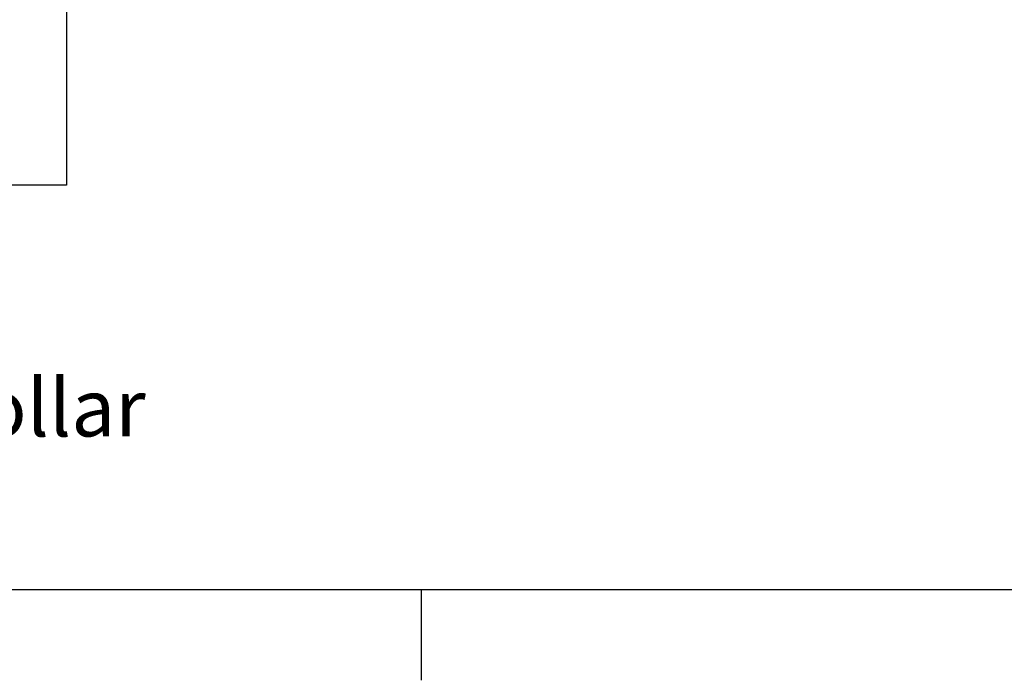
# Model space of a CAD drawing. Units: inches. Extents: x -21.3 to 67.8, y 1.1 to 55.8.
# Drawn here: x -3.2 to 6.1, y 1.6 to 7.8 of the extents above; entities that cross this region are included whole.
import ezdxf

# ---------------------------------------------------------------- set-up
doc = ezdxf.new("R2010")
doc.units = ezdxf.units.IN
doc.header["$LTSCALE"] = 4
doc.header["$MEASUREMENT"] = 0
for name, color, linetype in [('Border (ANSI)', 7, 'Continuous'), ('CALLOUTS', 1, 'Continuous'), ('Visible (ANSI)', 7, 'Continuous')]:
    doc.layers.add(name, color=color, linetype=linetype)
doc.styles.add('Note Text (ANSI)', font='tahoma.ttf')

# ---------------------------------------------------------------- blocks, each defined once
blk = doc.blocks.new('Borders Default Border')
at = {"layer": 'Border (ANSI)'}
blk.add_line((4.25, 0.62), (4.25, 0.46), dxfattribs=at)
at = {"layer": 'Border (ANSI)', "flags": 128}
blk.add_lwpolyline([(0.38, 0.62), (0.38, 10.38), (16.62, 10.38), (16.62, 0.62), (0.38, 0.62)], dxfattribs=at)

msp = doc.modelspace()

# ---------------------------------------------------------------- linework, layer by layer
at = {"layer": 'Visible (ANSI)'}
for p, q in [((-2.7173, 8.4041), (-2.7173, 6.2901)), ((-2.7173, 6.2901), (-5.4018, 6.2901))]:
    msp.add_line(p, q, dxfattribs=at)
for radius, start, end in [(7.0625, 330.11041, 330.01041), (7.0375, 330.11041, 330.01041), (7, 335.46628, 335.36628), (6.975, 335.46628, 335.36628)]:
    msp.add_arc((-8.3896, 12.8186), radius, start, end, dxfattribs=at)

# ---------------------------------------------------------------- block references
at = {"xscale": 5.324000000000002, "yscale": 5.324000000000002, "zscale": 5.324000000000002}
msp.add_blockref('Borders Default Border', (-22.0049, -0.8209), dxfattribs=at)

# ---------------------------------------------------------------- texts
at = {"layer": 'CALLOUTS', "insert": (-8.2549, 4.1945), "char_height": 0.3564, "width": 18.915972, "attachment_point": 5, "style": 'Note Text (ANSI)'}
msp.add_mtext('{\\fArial|b1|i0|c0|p34;\\H1.51515x;Bottom View with No Flange & Collar}', dxfattribs=at)

doc.saveas('drawing.dxf')
